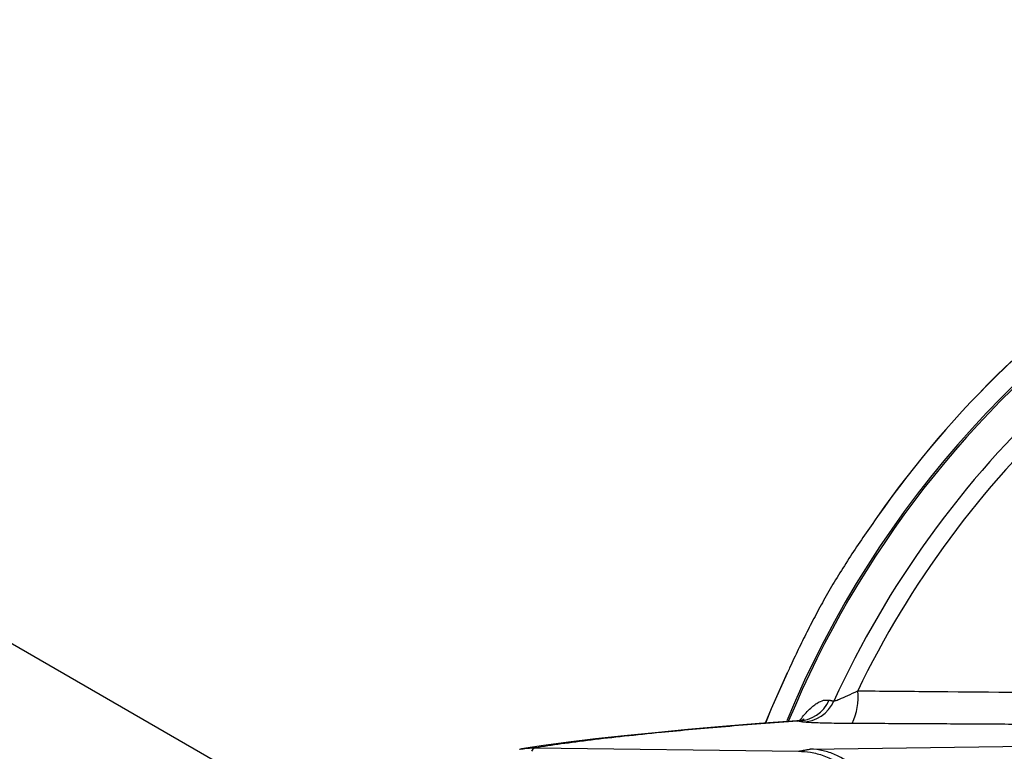
# Model space of a CAD drawing. Extents: x -1762 to 9200, y 0 to 5940.
# Drawn here: x 7879 to 8018, y 1185 to 1288 of the extents above; entities that cross this region are included whole.
import ezdxf

# ---------------------------------------------------------------- set-up
doc = ezdxf.new("R2010")
doc.units = 0
doc.header["$LTSCALE"] = 5
doc.layers.get('0').update_dxf_attribs({"linetype": 'CONTINUOUS'})
doc.layers.get('DEFPOINTS').update_dxf_attribs({"linetype": 'CONTINUOUS'})
doc.styles.add('ISO', font='GENISO.SHX')
doc.dimstyles.new('GEN-ISO', dxfattribs={"dimtxt": 50, "dimasz": 50, "dimexe": 40, "dimexo": 1, "dimgap": 30, "dimtad": 0, "dimtih": 1, "dimtoh": 1, "dimdec": 1, "dimtxsty": 'ISO', "dimcen": 2, "dimclrd": 256, "dimclre": 256, "dimclrt": 2, "dimazin": 3, "dimtp": 0.1, "dimtm": 0.1, "dimtfac": 0.05, "dimtdec": 1, "dimtix": 1, "dimtmove": 0, "dimatfit": 3, "dimtolj": 1})

# ---------------------------------------------------------------- blocks, each defined once
blk = doc.blocks.new('*D41')
at = {"color": 3}
for p, q in [((7853.43, 1215.75), (7853.43, 1459.73)), ((8118.43, 1283.53), (8118.43, 1459.73)), ((7888.43, 1434.73), (8083.43, 1434.73))]:
    blk.add_line(p, q, dxfattribs=at)
for points in [[(7888.43, 1440.57), (7888.43, 1428.9), (7853.43, 1434.73)], [(8083.43, 1440.57), (8083.43, 1428.9), (8118.43, 1434.73)]]:
    blk.add_solid(points, dxfattribs=at)
at = {"layer": 'DEFPOINTS', "color": 0}
for p in [(8118.43, 1434.73), (8118.43, 1282.53), (7853.43, 1214.75)]:
    blk.add_point(p, dxfattribs=at)
at = {"color": 2, "insert": (7985.93, 1489.74), "char_height": 50, "attachment_point": 5, "style": 'ISO'}
blk.add_mtext('\\A1;10.4', dxfattribs=at)
blk = doc.blocks.new('*D42')
at = {"color": 3}
for p, q in [((7761.43, 1188.06), (7761.43, 1459.73)), ((7853.43, 1216.75), (7853.43, 1459.73)), ((7726.43, 1434.73), (7691.43, 1434.73)), ((7853.43, 1434.73), (7761.43, 1434.73)), ((7888.43, 1434.73), (7923.43, 1434.73))]:
    blk.add_line(p, q, dxfattribs=at)
for points in [[(7726.43, 1440.57), (7726.43, 1428.9), (7761.43, 1434.73)], [(7888.43, 1440.57), (7888.43, 1428.9), (7853.43, 1434.73)]]:
    blk.add_solid(points, dxfattribs=at)
at = {"layer": 'DEFPOINTS', "color": 0}
for p in [(7761.43, 1434.73), (7853.43, 1215.75), (7761.43, 1187.06)]:
    blk.add_point(p, dxfattribs=at)
at = {"color": 2, "insert": (7807.43, 1491.01), "char_height": 50, "attachment_point": 5, "style": 'ISO'}
blk.add_mtext('\\A1;3.6', dxfattribs=at)

msp = doc.modelspace()

# ---------------------------------------------------------------- linework, layer by layer
at = {"color": 7, "linetype": 'CONTINUOUS'}
for p, q in [((7912.18, 1179.89), (7874.68, 1201.53)), ((7951.36, 1185.25), (7988.64, 1184.77)), ((7990.3, 1185.08), (8038.16, 1185.7))]:
    msp.add_line(p, q, dxfattribs=at)
for points in [[(7987.05, 1195.85), (7984.81, 1190.78), (7983.98, 1188.76)], [(7987.05, 1195.84), (7984.81, 1190.78), (7984.01, 1188.83)], [(7988.42, 1189.09), (7983.07, 1188.68), (7977.92, 1188.26), (7973.02, 1187.83), (7968.38, 1187.4), (7964.02, 1186.96), (7959.93, 1186.51), (7956.13, 1186.05), (7952.61, 1185.58), (7949.5, 1185.11)]]:
    msp.add_lwpolyline(points, dxfattribs=at)
for centre, radius, start, end in [((8118.43, 1134.75), 142.21, 1.0548, 157.552), ((8118.43, 1134.75), 141.97, 96.4016, 157.503), ((8118.43, 1134.75), 144.9, 101.1983, 144.9373), ((8118.43, 1134.75), 144.89, 101.1994, 144.9373), ((8118.43, 1134.75), 137.22, 132.7971, 155.4032), ((8118.43, 1134.75), 134.79, 132.7971, 154.2484), ((7988.64, 1192.36), 8.44, 334.2861, 6.4984), ((7988.48, 1194.01), 4.96, 270.6263, 336.1495), ((7989.13, 1193.88), 4.96, 270.6261, 336.0889), ((7988.47, 1191.18), 2.08, 269.1189, 298.207), ((7951.62, 1184.5), 0.789, 109.6506, 158.3894)]:
    msp.add_arc(centre, radius, start, end, dxfattribs=at)
for points, knots in [([(7989.19, 1073.73), (7990.95, 1070.22), (7993.93, 1064.27), (7998.88, 1056.3), (8004.28, 1048.54), (8011.06, 1040.17), (8019.42, 1031.46), (8028.48, 1023.48), (8038.16, 1016.29), (8048.42, 1009.96), (8059.2, 1004.51), (8070.38, 999.97), (8081.85, 996.41), (8093.52, 993.84), (8105.35, 992.25), (8117.35, 991.66), (8129.41, 992.08), (8141.4, 993.51), (8153.21, 995.93), (8164.77, 999.36), (8176.02, 1003.75), (8186.86, 1009.06), (8197.21, 1015.26), (8206.98, 1022.32), (8216.14, 1030.19), (8224.62, 1038.79), (8232.33, 1048.07), (8239.22, 1057.97), (8245.26, 1068.43), (8250.41, 1079.35), (8254.62, 1090.66), (8257.85, 1102.28), (8260.08, 1114.15), (8261.33, 1126.16), (8261.56, 1138.22), (8260.76, 1150.26), (8258.94, 1162.21), (8256.14, 1173.96), (8252.37, 1185.42), (8247.63, 1196.52), (8241.97, 1207.19), (8235.44, 1217.36), (8228.09, 1226.94), (8219.94, 1235.85), (8211.05, 1244.05), (8201.52, 1251.49), (8191.41, 1258.09), (8180.77, 1263.79), (8169.69, 1268.58), (8158.25, 1272.44), (8147.01, 1275.21), (8136.07, 1277), (8127.6, 1277.77), (8121.2, 1278.02), (8116.83, 1278.09), (8112.79, 1278.07), (8108.92, 1277.97), (8105.01, 1277.77), (8101.03, 1277.47), (8097.28, 1277.11), (8094.1, 1276.76), (8091.65, 1276.48), (8089.99, 1276.34), (8089.29, 1276.38), (8089.47, 1276.59), (8090.07, 1276.81), (8090.29, 1276.89)], [0, 0, 0, 0, 0.0176241, 0.0298333, 0.0420425, 0.0600378, 0.0780973, 0.0961568, 0.114152, 0.1321458, 0.150204, 0.1682621, 0.1862559, 0.204027, 0.221798, 0.2397916, 0.2578495, 0.2759074, 0.293901, 0.3118946, 0.3299524, 0.3480102, 0.3660038, 0.3840037, 0.4020678, 0.4201319, 0.4381318, 0.4561333, 0.4741993, 0.4922652, 0.5102667, 0.5282687, 0.5463349, 0.5644011, 0.582403, 0.6004119, 0.6184852, 0.6365584, 0.6545674, 0.6725861, 0.6906692, 0.7087523, 0.7267711, 0.7448083, 0.7629102, 0.7810119, 0.7990489, 0.8170467, 0.8351089, 0.8531705, 0.8711673, 0.8870462, 0.902914, 0.9095421, 0.9161255, 0.9233231, 0.9305638, 0.9378052, 0.9463473, 0.9549047, 0.9634261, 0.9713549, 0.9792736, 0.9872565, 0.9952396, 1, 1, 1, 1]), ([(7999.84, 1217.99), (7999.69, 1217.78), (7998.9, 1216.66), (7997.52, 1214.64), (7995.78, 1212.02), (7994.41, 1209.85), (7993.34, 1208.08), (7992.32, 1206.32), (7991.13, 1204.15), (7989.87, 1201.69), (7988.62, 1199.17), (7987.69, 1197.21), (7987.17, 1196.09), (7987.05, 1195.84)], [0, 0, 0, 0, 0.029644, 0.154466, 0.280662, 0.406884, 0.464064, 0.521008, 0.635797, 0.751809, 0.860412, 0.96867, 1, 1, 1, 1]), ([(7993.66, 1191.87), (7993.7, 1191.88), (7993.82, 1191.9), (7994.13, 1192.02), (7994.72, 1192.26), (7995.64, 1192.66), (7996.55, 1193.09), (7997.03, 1193.32)], [0, 0, 0, 0, 0.097883, 0.283839, 0.347251, 0.656412, 1, 1, 1, 1]), ([(7997.03, 1193.32), (8000.32, 1193.29), (8011.27, 1193.2), (8022.24, 1193.1), (8029.91, 1193.04)], [0, 0, 0, 0, 0.300599, 1, 1, 1, 1]), ([(7988.87, 1189.16), (7989.03, 1189.37), (7989.46, 1189.95), (7990.28, 1190.82), (7991.27, 1191.64), (7992.24, 1192.06), (7992.75, 1192.02), (7993.01, 1192)], [0, 0, 0, 0, 0.08285, 0.226776, 0.483553, 0.742017, 1, 1, 1, 1]), ([(7988.53, 1189.05), (7985.05, 1188.78), (7978.09, 1188.25), (7970.17, 1187.52), (7963.98, 1186.89), (7959.27, 1186.35), (7955, 1185.8), (7952.57, 1185.43), (7951.36, 1185.25)], [0, 0, 0, 0, 0.218703, 0.437927, 0.57817, 0.718412, 0.859206, 1, 1, 1, 1]), ([(7996.25, 1188.7), (7995.25, 1188.7), (7993.24, 1188.72), (7990.84, 1188.79), (7989.58, 1188.86), (7989.28, 1188.91), (7989.19, 1188.92)], [0, 0, 0, 0, 0.301538, 0.603986, 0.882163, 1, 1, 1, 1]), ([(7949.2, 1185.05), (7949.27, 1185.07), (7949.37, 1185.09), (7949.47, 1185.1), (7949.5, 1185.1)], [0, 0, 0, 0, 0.68241, 1, 1, 1, 1]), ([(7949.5, 1185.1), (7949.79, 1185.15), (7950.41, 1185.24), (7951.03, 1185.24), (7951.36, 1185.25)], [0, 0, 0, 0, 0.472263, 1, 1, 1, 1]), ([(7988.64, 1184.77), (7989.21, 1184.74), (7990.43, 1184.67), (7992.26, 1184.18), (7994.65, 1183.1), (7996.73, 1181.38), (7998.34, 1179.24), (7998.9, 1178.01), (7999.19, 1177.39)], [0, 0, 0, 0, 0.1288646, 0.2730071, 0.4213015, 0.7097964, 0.8528112, 1, 1, 1, 1]), ([(7999.96, 1177.57), (7999.7, 1178.17), (7999.17, 1179.4), (7997.74, 1181.51), (7995.92, 1183.19), (7993.85, 1184.33), (7992.12, 1184.91), (7990.92, 1185.06), (7990.31, 1185.08), (7990.3, 1185.08)], [0, 0, 0, 0, 0.134131, 0.272519, 0.542948, 0.691171, 0.842895, 0.998452, 1, 1, 1, 1])]:
    msp.add_open_spline(points, degree=3, knots=knots, dxfattribs=at)
for points in [[(7993.01, 1192), (7993.66, 1191.87)], [(7988.45, 1189.03), (7988.43, 1189.02)], [(7988.53, 1189.05), (7988.45, 1189.03)], [(7989.19, 1188.92), (7988.53, 1189.05)], [(8029.18, 1188.52), (7996.25, 1188.7)], [(7988.64, 1184.77), (7990.3, 1185.08)]]:
    msp.add_open_spline(points, degree=1, dxfattribs=at)

# ---------------------------------------------------------------- dimensions: what is measured, and where the dimension line sits
for base, p1, p2, picture, middle in [((7761.43, 1434.73), (7853.43, 1215.75), (7761.43, 1187.06), '*D42', (7807.43, 1491.01)), ((8118.43, 1434.73), (7853.43, 1214.75), (8118.43, 1282.53), '*D41', (7985.93, 1489.74))]:
    dim = msp.add_linear_dim(base=base, p1=p1, p2=p2, dimstyle='GEN-ISO', override={"dimasz": 35, "dimexe": 25, "dimtad": 1, "dimtih": 0, "dimtoh": 0, "dimlfac": 0.03937, "dimclrd": 3, "dimclre": 3, "dimadec": 2, "dimazin": 2, "dimlwd": 25, "dimlwe": 25})
    dim.commit()
    dim.dimension.update_dxf_attribs({"geometry": picture, "text_midpoint": middle})

doc.saveas('drawing.dxf')
